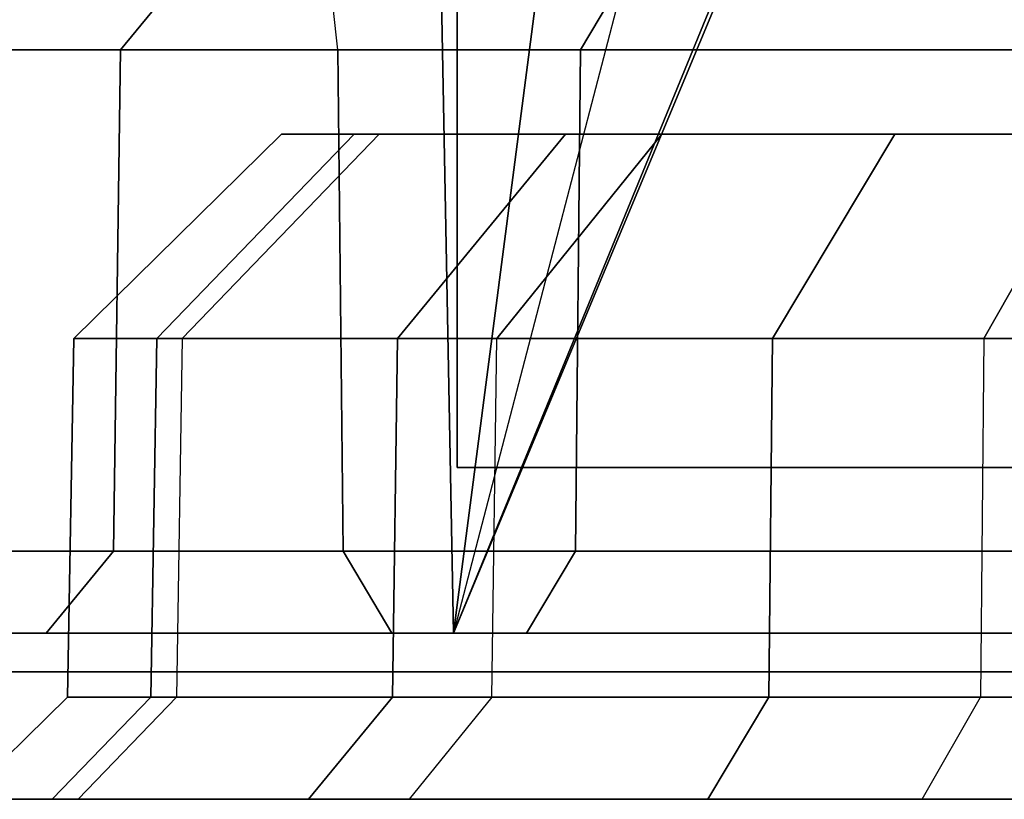
# Model space of a CAD drawing. Units: inches. Extents: x -219 to 203, y -433 to 290.
# Drawn here: x -194 to -193, y -271 to -270 of the extents above; entities that cross this region are included whole.
import ezdxf

# ---------------------------------------------------------------- set-up
doc = ezdxf.new("R2010")
doc.units = ezdxf.units.IN
doc.header["$MEASUREMENT"] = 0
doc.layers.add('STORAGE', color=4, linetype='Continuous')

# ---------------------------------------------------------------- blocks, each defined once
blk = doc.blocks.new('MCO561FF_0T')
at = {"layer": 'STORAGE'}
for points, invisible_edges in [([(0, 0.9419, -59.8521), (0, -18.053, -59.8021), (0, -18.1105, -59.5875), (0, 0.986, -59.6875)], 5), ([(0, 0.986, -58.9762), (0, 0.986, -59.6875), (0, -18.1105, -59.5875), (0, -15.0713, -58.5003)], 14), ([(0, 0.986, -58.9762), (0, -15.0713, -58.5003), (0, -3.1912, -58.5003), (0, 0.9748, -58.891)], 5), ([(0, 0.9748, -58.891), (0, -3.1912, -58.5003), (0, -2.5198, -58.394), (0, 0.8896, -58.7434)], 5), ([(0, 0.8214, -59.9726), (0, -17.8959, -59.9592), (0, -18.053, -59.8021), (0, 0.9419, -59.8521)], 5), ([(0, 0.8214, -58.691), (0, 0.8896, -58.7434), (0, -2.5198, -58.394), (0, -1.9141, -58.0854)], 10), ([(0, 0.6567, -60.0167), (0, -17.6812, -60.0167), (0, -17.8959, -59.9592), (0, 0.8214, -59.9726)], 4), ([(0, 0.8214, -58.691), (0, -1.9141, -58.0854), (0, -0.0451, -58.1441), (0, 0.1334, -58.2938)], 3), ([(0, -0.0451, -58.1441), (0, -1.9141, -58.0854), (0, -1.4334, -57.6047), (0, -0.1616, -57.9423)], 5), ([(0, -0.202, -57.7129), (0, -0.1616, -57.9423), (0, -1.4334, -57.6047), (0, -1.1248, -56.9989)], 10), ([(0, -0.202, -57.7129), (0, -1.1248, -56.9989), (0, -1.0184, -56.3275), (0, -0.202, -57.7129)], 5), ([(0, -1.0184, 2.601), (0, -0.272, 2.4056), (0, -0.272, 5.7092), (0, -1.1561, 3.4395)], 5), ([(0, -1.1561, 3.4395), (0, -0.272, 5.7092), (0, -0.2868, 5.8209), (0, -1.5545, 4.19)], 5), ([(0, -0.2868, 5.8209), (0, -1.5545, 4.19), (0, -2.172, 4.7737), (0, -0.3992, 6.0142)], 5), ([(0, -2.172, 4.7737), (0, -0.3992, 6.0142), (0, -0.5936, 6.1247), (0, -2.9437, 5.1294)], 5), ([(0, -0.5936, 6.1247), (0, -2.9437, 5.1294), (0, -3.7886, 5.2197), (0, -0.7055, 6.1384)], 5), ([(0, -6.2465, 5.0359), (0, -5.0257, 5.9572), (0, -0.7055, 6.1384), (0, -3.7886, 5.2197)], 5), ([(0.8, -1.4009, -56.3275), (0.8, -16.8616, -56.3275), (0.8, -16.8616, -0.5839), (0.8, -1.4009, 2.601)], 5), ([(0.8, -1.4009, 2.601), (0.8, -16.8616, -0.5839), (0.8, -16.7041, 0.5612), (0.8, -1.5185, 3.3172)], 5), ([(0.8, -16.774, -56.8808), (0.8, -16.8616, -56.3275), (0.8, -1.4009, -56.3275), (0.8, -1.4885, -56.8808)], 10), ([(0.8, -16.774, -56.8808), (0.8, -1.4885, -56.8808), (0.8, -1.7428, -57.3798), (0.8, -16.5197, -57.3798)], 5), ([(0.8, -1.8588, 3.9583), (0.8, -1.5185, 3.3172), (0.8, -16.7041, 0.5612), (0.8, -16.2432, 1.6211)], 10), ([(0.3991, -1.6122, 6.0562), (0.3991, -1.6122, 5.8562), (0.3991, -5.6957, 5.6305), (0.3991, -5.7098, 5.83)], 4), ([(0.3991, -1.6122, 5.8562), (22.3491, -1.6122, 5.8562), (22.3491, -5.6957, 5.6305), (0.3991, -5.6957, 5.6305)], 4), ([(0.8, -16.1236, -57.7759), (0.8, -16.5197, -57.3798), (0.8, -1.7428, -57.3798), (0.8, -2.1389, -57.7759)], 10), ([(0.8, -1.8588, 3.9583), (0.8, -16.2432, 1.6211), (0.8, -15.5132, 2.5173), (0.8, -2.3863, 4.4569)], 5), ([(0.8, -16.1236, -57.7759), (0.8, -2.1389, -57.7759), (0.8, -2.638, -58.0302), (0.8, -15.6245, -58.0302)], 5)]:
    blk.add_3dface(points, dxfattribs=dict(at, invisible_edges=invisible_edges))
for points in [[(0.1533, 0.6567, -60.1727), (0.1533, -17.6812, -60.1727), (0, -17.6812, -60.0167), (0, 0.6567, -60.0167)], [(1, -17.6814, -60.1875), (0.1533, -17.6812, -60.1727), (0.1533, 0.6567, -60.1727), (1, 0.6566, -60.1875)], [(0.2, -1.1179, -57.8229), (0.2, -0.895, -57.9849), (0.2, -0.4848, -57.1799), (0.2, -0.7469, -57.0947)], [(0, -5.0257, 5.9572), (0.1533, -5.0372, 6.1128), (0.1533, -0.7071, 6.2944), (0, -0.7055, 6.1384)], [(1, -5.9573, 6.0533), (1, -0.7027, 6.3092), (0.1533, -0.7071, 6.2944), (0.1533, -5.0372, 6.1128)], [(1, -0.7291, -58.106), (0.9017, -0.8056, -58.0498), (0.9017, -1.4689, -58.7132), (1, -1.4579, -58.8281)], [(0.2, -1.1179, -57.8229), (0.2, -0.7469, -57.0947), (0.2983, -0.842, -57.0638), (0.2983, -1.1988, -57.7642)], [(0.2983, -1.4751, -58.7046), (0.9017, -1.4689, -58.7132), (0.9017, -0.8056, -58.0498), (0.2983, -0.8141, -58.0437)], [(0.2, -0.895, -57.9849), (0.2, -1.5339, -58.6238), (0.2983, -1.4751, -58.7046), (0.2983, -0.8141, -58.0437)], [(0.9017, -0.852, -57.0606), (0.9017, -1.2073, -57.758), (0.2983, -1.1988, -57.7642), (0.2983, -0.842, -57.0638)], [(0.9017, -1.2073, -57.758), (0.9017, -0.852, -57.0606), (1, -0.9471, -57.0297), (1, -1.2882, -57.6992)], [(0.2, -1.1179, -57.8229), (0.2, -1.6958, -58.4008), (0.2, -1.5339, -58.6238), (0.2, -0.895, -57.9849)], [(0, -1.0184, -56.3275), (0, -1.1248, -56.9989), (0.1228, -1.2436, -56.9603), (0.1228, -1.1434, -56.3275)], [(0.1228, -1.1434, 2.601), (0, -1.0184, 2.601), (0, -1.1561, 3.4395), (0.1228, -1.2745, 3.3995)], [(0, -1.0184, -56.3275), (0.1228, -1.1434, -56.3275), (0.1228, -1.1434, 2.601), (0, -1.0184, 2.601)], [(0, -1.4334, -57.6047), (0.1228, -1.5345, -57.5312), (0.1228, -1.2436, -56.9603), (0, -1.1248, -56.9989)], [(0.2, -1.1179, -57.8229), (0.2983, -1.1988, -57.7642), (0.2983, -1.7546, -58.32), (0.2, -1.6958, -58.4008)], [(0.5544, -1.1509, 2.601), (0.1228, -1.1434, 2.601), (0.1228, -1.1434, -56.3275), (0.5544, -1.1509, -56.3275)], [(0.5544, -1.2508, -56.958), (0.5544, -1.1509, -56.3275), (0.1228, -1.1434, -56.3275), (0.1228, -1.2436, -56.9603)], [(0.1228, -1.1434, 2.601), (0.5544, -1.1509, 2.601), (0.5544, -1.2816, 3.3971), (0.1228, -1.2745, 3.3995)], [(0, -1.1561, 3.4395), (0.1228, -1.2745, 3.3995), (0.1228, -1.654, 4.1143), (0, -1.5545, 4.19)], [(0.5544, -1.2816, 3.3971), (0.5544, -1.1509, 2.601), (0.8, -1.4009, 2.601), (0.8, -1.5185, 3.3172)], [(0.8, -1.4009, 2.601), (0.5544, -1.1509, 2.601), (0.5544, -1.1509, -56.3275), (0.8, -1.4009, -56.3275)], [(0.8, -1.4885, -56.8808), (0.8, -1.4009, -56.3275), (0.5544, -1.1509, -56.3275), (0.5544, -1.2508, -56.958)], [(0.9017, -1.7608, -58.3114), (0.2983, -1.7546, -58.32), (0.2983, -1.1988, -57.7642), (0.9017, -1.2073, -57.758)], [(0.9017, -1.2073, -57.758), (1, -1.2882, -57.6992), (1, -1.8195, -58.2305), (0.9017, -1.7608, -58.3114)], [(0.5544, -1.2508, -56.958), (0.1228, -1.2436, -56.9603), (0.1228, -1.5345, -57.5312), (0.5544, -1.5406, -57.5268)], [(0.8, -1.4885, -56.8808), (0.5544, -1.2508, -56.958), (0.5544, -1.5406, -57.5268), (0.8, -1.7428, -57.3798)], [(0.5544, -1.2816, 3.3971), (0.1228, -1.2745, 3.3995), (0.1228, -1.654, 4.1143), (0.5544, -1.66, 4.1097)], [(0.5544, -1.2816, 3.3971), (0.8, -1.5185, 3.3172), (0.8, -1.8588, 3.9583), (0.5544, -1.66, 4.1097)], [(0, -1.4334, -57.6047), (0, -1.9141, -58.0854), (0.1228, -1.9876, -57.9843), (0.1228, -1.5345, -57.5312)], [(0.2983, -1.4751, -58.7046), (0.2983, -2.308, -59.129), (0.9017, -2.3047, -59.139), (0.9017, -1.4689, -58.7132)], [(0.9017, -1.4689, -58.7132), (1, -1.4579, -58.8281), (1, -2.3018, -59.2431), (0.9017, -2.3047, -59.139)], [(0.2, -2.3389, -59.0339), (0.2983, -2.308, -59.129), (0.2983, -1.4751, -58.7046), (0.2, -1.5339, -58.6238)], [(0.5544, -1.992, -57.9782), (0.5544, -1.5406, -57.5268), (0.1228, -1.5345, -57.5312), (0.1228, -1.9876, -57.9843)], [(0.2, -2.424, -58.7719), (0.2, -2.3389, -59.0339), (0.2, -1.5339, -58.6238), (0.2, -1.6958, -58.4008)], [(0.8, -2.1389, -57.7759), (0.8, -1.7428, -57.3798), (0.5544, -1.5406, -57.5268), (0.5544, -1.992, -57.9782)], [(0.1228, -1.654, 4.1143), (0, -1.5545, 4.19), (0, -2.172, 4.7737), (0.1228, -2.242, 4.6702)], [(1.8753, -1.5762, 6.1128), (0.2, -1.6081, 6.0802), (0.2, -1.6081, 5.818), (1.8753, -1.5762, 5.7869)], [(1.8753, -1.5762, 5.7869), (1.8753, -1.8263, 5.7807), (1.0983, -1.8424, 5.7964), (0.2, -1.6081, 5.818)], [(1.8753, -1.5762, 6.1128), (1.8753, -1.8263, 6.1066), (1.8753, -1.8263, 6.1066), (0.2, -1.6081, 6.0802)], [(1.0983, -1.8424, 5.7964), (0.2, -1.6081, 5.818), (1, -1.9417, 5.7954), (1.0983, -1.8424, 5.7964)], [(1, -1.9417, 5.7954), (0.2, -1.6081, 5.818), (0.2, -5.6933, 5.5982), (1, -6.0873, 5.5498)], [(1, -1.9365, 6.0857), (1, -5.944, 5.8537), (0.2, -5.6978, 5.8608), (0.2, -1.6081, 6.0802)], [(1.0924, -1.8425, 6.0899), (1, -1.9365, 6.0857), (0.2, -1.6081, 6.0802), (1.8753, -1.8263, 6.1066)], [(0.2, -1.6081, 6.0802), (0.2, -5.6978, 5.8608), (0.2, -5.6933, 5.5982), (0.2, -1.6081, 5.818)], [(0.3991, -1.6122, 6.0562), (22.3491, -1.6122, 6.0562), (22.3491, -1.6122, 5.8562), (0.3991, -1.6122, 5.8562)], [(22.3491, -1.6122, 6.0562), (0.3991, -1.6122, 6.0562), (0.3991, -5.7098, 5.83), (22.3491, -5.7098, 5.83)], [(0.1228, -1.654, 4.1143), (0.5544, -1.66, 4.1097), (0.5544, -2.2462, 4.6639), (0.1228, -2.242, 4.6702)], [(0.5544, -2.2462, 4.6639), (0.5544, -1.66, 4.1097), (0.8, -1.8588, 3.9583), (0.8, -2.3863, 4.4569)], [(0.2, -2.424, -58.7719), (0.2, -1.6958, -58.4008), (0.2983, -1.7546, -58.32), (0.2983, -2.4549, -58.6768)], [(0.9017, -1.7608, -58.3114), (0.9017, -2.4582, -58.6668), (0.2983, -2.4549, -58.6768), (0.2983, -1.7546, -58.32)], [(0.9017, -2.4582, -58.6668), (0.9017, -1.7608, -58.3114), (1, -1.8195, -58.2305), (1, -2.4891, -58.5717)], [(0, -2.5198, -58.394), (0.1228, -2.5584, -58.2751), (0.1228, -1.9876, -57.9843), (0, -1.9141, -58.0854)], [(0.5544, -1.992, -57.9782), (0.1228, -1.9876, -57.9843), (0.1228, -2.5584, -58.2751), (0.5544, -2.5608, -58.268)], [(0.8, -2.1389, -57.7759), (0.5544, -1.992, -57.9782), (0.5544, -2.5608, -58.268), (0.8, -2.638, -58.0302)], [(0, -2.172, 4.7737), (0.1228, -2.242, 4.6702), (0.1228, -2.9769, 5.0089), (0, -2.9437, 5.1294)], [(0.5544, -2.2462, 4.6639), (0.1228, -2.242, 4.6702), (0.1228, -2.9769, 5.0089), (0.5544, -2.979, 5.0016)], [(0.5544, -2.2462, 4.6639), (0.8, -2.3863, 4.4569), (0.8, -3.0454, 4.7607), (0.5544, -2.979, 5.0016)]]:
    blk.add_3dface(points, dxfattribs=at)

msp = doc.modelspace()

# ---------------------------------------------------------------- block references
at = {"rotation": 90}
msp.add_blockref('MCO561FF_0T', (-195.4526, -270.9753, 68), dxfattribs=at)

doc.saveas('drawing.dxf')
